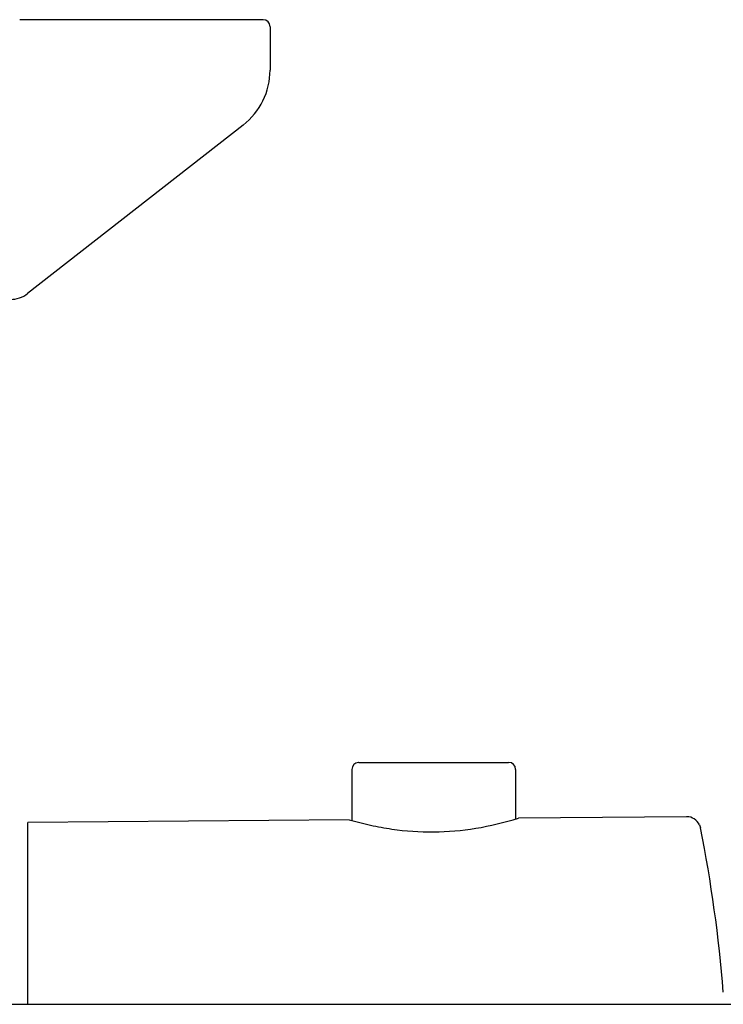
# Model space of a CAD drawing. Units: millimetres. Extents: x 1019 to 1446, y 1397 to 2027.
# Drawn here: x 1313 to 1363, y 1957 to 2027 of the extents above; entities that cross this region are included whole.
import ezdxf

# ---------------------------------------------------------------- set-up
doc = ezdxf.new("R2010")
doc.units = ezdxf.units.MM
doc.header["$MEASUREMENT"] = 0
doc.layers.add('Make2D$可见线$普通线', color=7, linetype='Continuous', true_color=0x000000)

msp = doc.modelspace()

# ---------------------------------------------------------------- linework, layer by layer
at = {"layer": 'Make2D$可见线$普通线'}
for p, q in [((1312.938, 2027), (1312.876, 2027)), ((1313.057, 2027), (1312.938, 2027)), ((1313.113, 2027), (1313.057, 2027)), ((1313.239, 2027), (1313.113, 2027)), ((1313.287, 2027), (1313.239, 2027)), ((1313.42, 2027), (1313.287, 2027)), ((1313.461, 2027), (1313.42, 2027)), ((1313.6, 2027), (1313.461, 2027)), ((1313.635, 2027), (1313.6, 2027)), ((1313.78, 2027), (1313.635, 2027)), ((1313.808, 2027), (1313.78, 2027)), ((1313.959, 2027), (1313.808, 2027)), ((1313.98, 2027), (1313.959, 2027)), ((1314.138, 2027), (1313.98, 2027)), ((1314.152, 2027), (1314.138, 2027)), ((1314.317, 2027), (1314.152, 2027)), ((1314.323, 2027), (1314.317, 2027)), ((1314.495, 2027), (1314.323, 2027)), ((1314.665, 2027), (1314.495, 2027)), ((1314.672, 2027), (1314.665, 2027)), ((1314.834, 2027), (1314.672, 2027)), ((1314.849, 2027), (1314.834, 2027)), ((1315.003, 2027), (1314.849, 2027)), ((1315.025, 2027), (1315.003, 2027)), ((1315.172, 2027), (1315.025, 2027)), ((1315.201, 2027), (1315.172, 2027)), ((1315.34, 2027), (1315.201, 2027)), ((1315.376, 2027), (1315.34, 2027)), ((1315.507, 2027), (1315.376, 2027)), ((1315.551, 2027), (1315.507, 2027)), ((1315.674, 2027), (1315.551, 2027)), ((1315.724, 2027), (1315.674, 2027)), ((1315.84, 2027), (1315.724, 2027)), ((1315.898, 2027), (1315.84, 2027)), ((1316.005, 2027), (1315.898, 2027)), ((1316.07, 2027), (1316.005, 2027)), ((1316.17, 2027), (1316.07, 2027)), ((1316.242, 2027), (1316.17, 2027)), ((1316.334, 2027), (1316.242, 2027)), ((1316.414, 2027), (1316.334, 2027)), ((1316.497, 2027), (1316.414, 2027)), ((1316.584, 2027), (1316.497, 2027)), ((1316.66, 2027), (1316.584, 2027)), ((1316.754, 2027), (1316.66, 2027)), ((1316.822, 2027), (1316.754, 2027)), ((1316.923, 2027), (1316.822, 2027)), ((1316.983, 2027), (1316.923, 2027)), ((1317.092, 2027), (1316.983, 2027)), ((1317.144, 2027), (1317.092, 2027)), ((1317.26, 2027), (1317.144, 2027)), ((1317.303, 2027), (1317.26, 2027)), ((1317.427, 2027), (1317.303, 2027)), ((1317.462, 2027), (1317.427, 2027)), ((1317.593, 2027), (1317.462, 2027)), ((1317.621, 2027), (1317.593, 2027)), ((1317.759, 2027), (1317.621, 2027)), ((1317.778, 2027), (1317.759, 2027)), ((1317.924, 2027), (1317.778, 2027)), ((1317.935, 2027), (1317.924, 2027)), ((1318.088, 2027), (1317.935, 2027)), ((1318.246, 2027), (1318.088, 2027)), ((1318.251, 2027), (1318.246, 2027)), ((1318.4, 2027), (1318.251, 2027)), ((1318.413, 2027), (1318.4, 2027)), ((1318.553, 2027), (1318.413, 2027)), ((1318.575, 2027), (1318.553, 2027)), ((1318.706, 2027), (1318.575, 2027)), ((1318.736, 2027), (1318.706, 2027)), ((1318.858, 2027), (1318.736, 2027)), ((1318.896, 2027), (1318.858, 2027)), ((1319.009, 2027), (1318.896, 2027)), ((1319.055, 2027), (1319.009, 2027)), ((1319.159, 2027), (1319.055, 2027)), ((1319.213, 2027), (1319.159, 2027)), ((1319.308, 2027), (1319.213, 2027)), ((1319.371, 2027), (1319.308, 2027)), ((1319.456, 2027), (1319.371, 2027)), ((1319.527, 2027), (1319.456, 2027)), ((1319.603, 2027), (1319.527, 2027)), ((1319.683, 2027), (1319.603, 2027)), ((1319.75, 2027), (1319.683, 2027)), ((1319.838, 2027), (1319.75, 2027)), ((1319.895, 2027), (1319.838, 2027)), ((1319.992, 2027), (1319.895, 2027)), ((1320.04, 2027), (1319.992, 2027)), ((1320.145, 2027), (1320.04, 2027)), ((1320.184, 2027), (1320.145, 2027)), ((1320.297, 2027), (1320.184, 2027)), ((1320.327, 2027), (1320.297, 2027)), ((1320.448, 2027), (1320.327, 2027)), ((1320.468, 2027), (1320.448, 2027)), ((1320.598, 2027), (1320.468, 2027)), ((1321.026, 2027), (1320.598, 2027)), ((1321.043, 2027), (1321.026, 2027)), ((1321.163, 2027), (1321.043, 2027)), ((1321.189, 2027), (1321.163, 2027)), ((1321.299, 2027), (1321.189, 2027)), ((1321.334, 2027), (1321.299, 2027)), ((1321.434, 2027), (1321.334, 2027)), ((1321.479, 2027), (1321.434, 2027)), ((1321.567, 2027), (1321.479, 2027)), ((1321.622, 2027), (1321.567, 2027)), ((1321.7, 2027), (1321.622, 2027)), ((1321.764, 2027), (1321.7, 2027)), ((1321.832, 2027), (1321.764, 2027)), ((1321.906, 2027), (1321.832, 2027)), ((1321.963, 2027), (1321.906, 2027)), ((1322.046, 2027), (1321.963, 2027)), ((1322.093, 2027), (1322.046, 2027)), ((1322.185, 2027), (1322.093, 2027)), ((1322.221, 2027), (1322.185, 2027)), ((1322.323, 2027), (1322.221, 2027)), ((1322.349, 2027), (1322.323, 2027)), ((1322.46, 2027), (1322.349, 2027)), ((1322.476, 2027), (1322.46, 2027)), ((1322.596, 2027), (1322.476, 2027)), ((1322.725, 2027), (1322.596, 2027)), ((1322.731, 2027), (1322.725, 2027)), ((1322.849, 2027), (1322.731, 2027)), ((1322.865, 2027), (1322.849, 2027)), ((1322.866, 2027), (1322.865, 2027)), ((1330.266, 2027), (1322.866, 2027)), ((1330.766, 2026.5), (1330.766, 2023.4)), ((1328.845, 2019.46), (1313.439, 2007.424)), ((1336.617, 1973.4), (1336.617, 1969.743)), ((1337.116, 1973.9), (1337.102, 1973.9)), ((1337.117, 1973.9), (1337.258, 1973.9)), ((1337.258, 1973.9), (1337.259, 1973.9)), ((1337.259, 1973.9), (1337.289, 1973.9)), ((1337.289, 1973.9), (1337.29, 1973.9)), ((1337.29, 1973.9), (1337.323, 1973.9)), ((1337.323, 1973.9), (1337.324, 1973.9)), ((1337.324, 1973.9), (1337.36, 1973.9)), ((1337.36, 1973.9), (1337.362, 1973.9)), ((1337.362, 1973.9), (1337.401, 1973.9)), ((1337.401, 1973.9), (1337.403, 1973.9)), ((1337.403, 1973.9), (1337.445, 1973.9)), ((1337.445, 1973.9), (1337.447, 1973.9)), ((1337.447, 1973.9), (1337.492, 1973.9)), ((1337.492, 1973.9), (1337.494, 1973.9)), ((1337.494, 1973.9), (1337.542, 1973.9)), ((1337.542, 1973.9), (1337.544, 1973.9)), ((1337.544, 1973.9), (1337.595, 1973.9)), ((1337.595, 1973.9), (1337.598, 1973.9)), ((1337.598, 1973.9), (1337.652, 1973.9)), ((1337.652, 1973.9), (1337.656, 1973.9)), ((1337.656, 1973.9), (1337.713, 1973.9)), ((1337.713, 1973.9), (1337.716, 1973.9)), ((1337.716, 1973.9), (1337.776, 1973.9)), ((1337.776, 1973.9), (1337.78, 1973.9)), ((1337.78, 1973.9), (1337.843, 1973.9)), ((1337.843, 1973.9), (1337.847, 1973.9)), ((1337.847, 1973.9), (1337.913, 1973.9)), ((1337.913, 1973.9), (1337.917, 1973.9)), ((1337.917, 1973.9), (1337.986, 1973.9)), ((1337.986, 1973.9), (1337.991, 1973.9)), ((1337.991, 1973.9), (1338.063, 1973.9)), ((1338.063, 1973.9), (1338.067, 1973.9)), ((1338.067, 1973.9), (1338.142, 1973.9)), ((1338.142, 1973.9), (1338.147, 1973.9)), ((1338.147, 1973.9), (1338.225, 1973.9)), ((1338.225, 1973.9), (1338.229, 1973.9)), ((1338.229, 1973.9), (1338.31, 1973.9)), ((1338.31, 1973.9), (1338.315, 1973.9)), ((1338.315, 1973.9), (1338.398, 1973.9)), ((1338.398, 1973.9), (1338.403, 1973.9)), ((1338.403, 1973.9), (1338.489, 1973.9)), ((1338.489, 1973.9), (1338.495, 1973.9)), ((1338.495, 1973.9), (1338.583, 1973.9)), ((1338.583, 1973.9), (1338.589, 1973.9)), ((1338.589, 1973.9), (1338.679, 1973.9)), ((1338.679, 1973.9), (1338.685, 1973.9)), ((1338.685, 1973.9), (1338.778, 1973.9)), ((1338.778, 1973.9), (1338.785, 1973.9)), ((1338.785, 1973.9), (1338.88, 1973.9)), ((1338.88, 1973.9), (1338.886, 1973.9)), ((1338.886, 1973.9), (1338.984, 1973.9)), ((1338.984, 1973.9), (1338.99, 1973.9)), ((1338.99, 1973.9), (1339.09, 1973.9)), ((1339.09, 1973.9), (1339.096, 1973.9)), ((1339.096, 1973.9), (1339.198, 1973.9)), ((1339.198, 1973.9), (1339.204, 1973.9)), ((1339.204, 1973.9), (1339.308, 1973.9)), ((1339.308, 1973.9), (1339.315, 1973.9)), ((1339.315, 1973.9), (1339.42, 1973.9)), ((1339.42, 1973.9), (1339.427, 1973.9)), ((1339.427, 1973.9), (1339.534, 1973.9)), ((1339.534, 1973.9), (1339.54, 1973.9)), ((1339.54, 1973.9), (1339.649, 1973.9)), ((1339.649, 1973.9), (1339.656, 1973.9)), ((1339.656, 1973.9), (1339.766, 1973.9)), ((1339.766, 1973.9), (1339.773, 1973.9)), ((1339.773, 1973.9), (1339.885, 1973.9)), ((1339.885, 1973.9), (1339.891, 1973.9)), ((1339.891, 1973.9), (1340.004, 1973.9)), ((1340.004, 1973.9), (1340.011, 1973.9)), ((1340.011, 1973.9), (1340.125, 1973.9)), ((1340.125, 1973.9), (1340.131, 1973.9)), ((1340.131, 1973.9), (1340.246, 1973.9)), ((1340.246, 1973.9), (1340.253, 1973.9)), ((1340.253, 1973.9), (1342.467, 1973.9)), ((1342.467, 1973.9), (1342.473, 1973.9)), ((1342.473, 1973.9), (1342.585, 1973.9)), ((1342.585, 1973.9), (1342.591, 1973.9)), ((1342.591, 1973.9), (1342.705, 1973.9)), ((1342.705, 1973.9), (1342.711, 1973.9)), ((1342.711, 1973.9), (1342.826, 1973.9)), ((1342.826, 1973.9), (1342.832, 1973.9)), ((1342.832, 1973.9), (1342.947, 1973.9)), ((1342.947, 1973.9), (1342.953, 1973.9)), ((1342.953, 1973.9), (1343.07, 1973.9)), ((1343.07, 1973.9), (1343.076, 1973.9)), ((1343.076, 1973.9), (1343.193, 1973.9)), ((1343.193, 1973.9), (1343.199, 1973.9)), ((1343.199, 1973.9), (1343.316, 1973.9)), ((1343.316, 1973.9), (1343.322, 1973.9)), ((1343.322, 1973.9), (1343.44, 1973.9)), ((1343.44, 1973.9), (1343.446, 1973.9)), ((1343.446, 1973.9), (1343.564, 1973.9)), ((1343.564, 1973.9), (1343.57, 1973.9)), ((1343.57, 1973.9), (1343.689, 1973.9)), ((1343.689, 1973.9), (1343.695, 1973.9)), ((1343.695, 1973.9), (1343.814, 1973.9)), ((1343.814, 1973.9), (1343.82, 1973.9)), ((1343.82, 1973.9), (1343.939, 1973.9)), ((1343.939, 1973.9), (1343.944, 1973.9)), ((1343.944, 1973.9), (1344.063, 1973.9)), ((1344.063, 1973.9), (1344.069, 1973.9)), ((1344.069, 1973.9), (1344.188, 1973.9)), ((1344.188, 1973.9), (1344.194, 1973.9)), ((1344.194, 1973.9), (1344.312, 1973.9)), ((1344.312, 1973.9), (1344.318, 1973.9)), ((1344.318, 1973.9), (1344.436, 1973.9)), ((1344.436, 1973.9), (1344.441, 1973.9)), ((1344.441, 1973.9), (1344.559, 1973.9)), ((1344.559, 1973.9), (1344.565, 1973.9)), ((1344.565, 1973.9), (1344.682, 1973.9)), ((1344.682, 1973.9), (1344.687, 1973.9)), ((1344.687, 1973.9), (1344.803, 1973.9)), ((1344.803, 1973.9), (1344.809, 1973.9)), ((1344.809, 1973.9), (1344.924, 1973.9)), ((1344.924, 1973.9), (1344.929, 1973.9)), ((1344.929, 1973.9), (1345.043, 1973.9)), ((1345.043, 1973.9), (1345.049, 1973.9)), ((1345.049, 1973.9), (1345.162, 1973.9)), ((1345.162, 1973.9), (1345.167, 1973.9)), ((1345.167, 1973.9), (1345.279, 1973.9)), ((1345.279, 1973.9), (1345.284, 1973.9)), ((1345.284, 1973.9), (1345.394, 1973.9)), ((1345.394, 1973.9), (1345.399, 1973.9)), ((1345.399, 1973.9), (1345.508, 1973.9)), ((1345.508, 1973.9), (1345.513, 1973.9)), ((1345.513, 1973.9), (1345.62, 1973.9)), ((1345.62, 1973.9), (1345.625, 1973.9)), ((1345.625, 1973.9), (1345.73, 1973.9)), ((1345.73, 1973.9), (1345.735, 1973.9)), ((1345.735, 1973.9), (1345.839, 1973.9)), ((1345.839, 1973.9), (1345.843, 1973.9)), ((1345.843, 1973.9), (1345.945, 1973.9)), ((1345.945, 1973.9), (1345.949, 1973.9)), ((1345.949, 1973.9), (1346.049, 1973.9)), ((1346.049, 1973.9), (1346.053, 1973.9)), ((1346.053, 1973.9), (1346.15, 1973.9)), ((1346.15, 1973.9), (1346.155, 1973.9)), ((1346.155, 1973.9), (1346.25, 1973.9)), ((1346.25, 1973.9), (1347.392, 1973.9)), ((1347.392, 1973.9), (1347.817, 1973.9)), ((1348.317, 1973.4), (1348.317, 1969.845)), ((1336.417, 1969.8), (1313.467, 1969.6)), ((1360.536, 1970.011), (1348.517, 1969.906)), ((1313.467, 1956.6), (1313.467, 1969.6)), ((1361.455, 1969.426), (1361.526, 1969.207)), ((1302.343, 1956.6), (1439.283, 1956.6))]:
    msp.add_line(p, q, dxfattribs=at)
for centre, radius, start, end in [((1330.266, 2026.5), 0.5, 0, 90), ((1325.766, 2023.4), 5, 308, 0), ((1312.208, 2009), 2, 270, 308), ((1337.117, 1973.4), 0.5, 94.78153, 180), ((1337.131, 1973.105), 0.796, 92.09211, 94.01941), ((1347.817, 1973.4), 0.5, 360, 90), ((1360.545, 1969.011), 1, 90, 90.5), ((1360.545, 1969.011), 1, 24.52391, 90), ((1263.467, 1949.6), 100, 4.5165, 11.30717)]:
    msp.add_arc(centre, radius, start, end, dxfattribs=at)
msp.add_open_spline([(1336.417, 1969.8), (1336.922, 1969.653), (1337.931, 1969.394), (1339.944, 1969.025), (1342.468, 1968.849), (1345.519, 1969.118), (1347.518, 1969.6), (1348.517, 1969.906)], degree=3, knots=[0, 0, 0, 0, 1.579775, 3.12352, 6.133737, 9.149669, 12.284708, 12.284708, 12.284708, 12.284708], dxfattribs=at)

doc.saveas('drawing.dxf')
